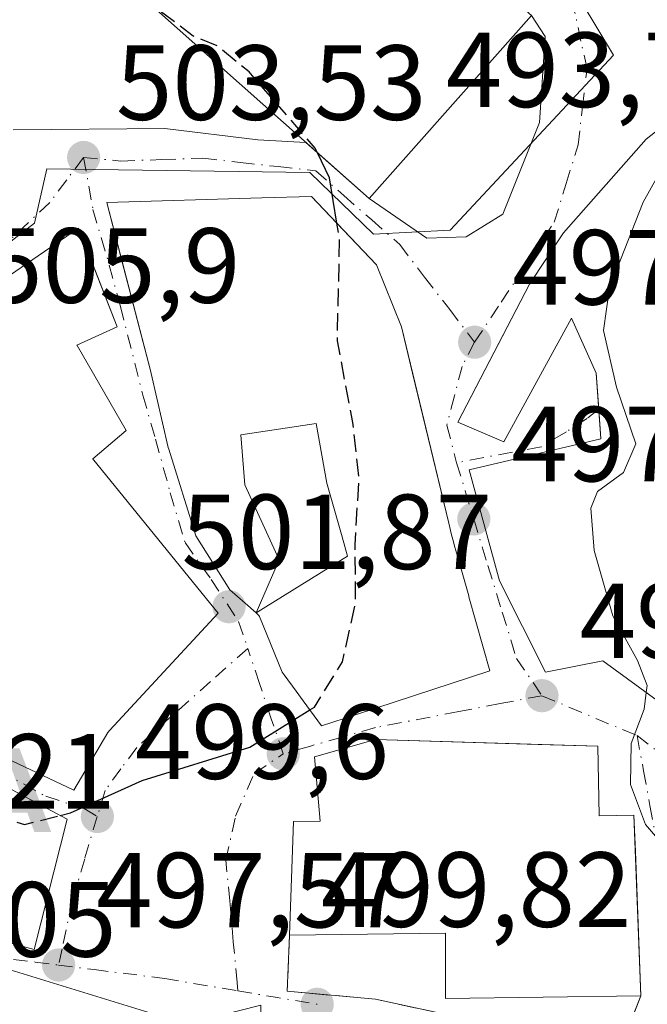
# Model space of a CAD drawing. Units: metres. Extents: x 590453 to 593902, y 4724396 to 4726755.
# Drawn here: x 590773 to 590832, y 4725397 to 4725490 of the extents above; entities that cross this region are included whole.
import ezdxf

# ---------------------------------------------------------------- set-up
doc = ezdxf.new("R2010")
doc.units = ezdxf.units.M
doc.header["$MEASUREMENT"] = 0
doc.linetypes.add('DGN Style 3', pattern=[2.307223458686699, 1.648016756204785, -0.6592067024819142])
doc.linetypes.add('DGN Style 4', pattern=[2.6384748266838614, 1.318413404963828, -0.6592067024819142, 0.001648016756204785, -0.6592067024819142])
for name, color, linetype, lineweight in [('Alojamiento puntual', 7, 'Continuous', 0), ('Cota de cima', 7, 'Continuous', 0), ('Curva de nivel maestra', 30, 'Continuous', 30), ('Curva de nivel maestra oculto', 30, 'DGN Style 3', 30), ('Curva de nivel normal', 30, 'Continuous', 0), ('Edificación Cxs', 1, 'Continuous', 13), ('Edificación religiosa Cxs', 192, 'Continuous', 13), ('Muro lineal', 1, 'DGN Style 3', 13), ('Núcleo urbano CxS', 7, 'Continuous', 0), ('Pista deportiva Cxs', 7, 'Continuous', 0), ('Punto de cota en terreno', 7, 'Continuous', 0), ('Rótulo de punto de cota en terreno', 7, 'Continuous', 0), ('Suelo desnudo CxS', 253, 'Continuous', 0), ('Vía urbana Cxs', 4, 'Continuous', 0), ('Vía urbana eje', 4, 'DGN Style 4', 0)]:
    doc.layers.add(name, color=color, linetype=linetype, lineweight=lineweight)
doc.styles.add('Style-Arial', font='txt')

# ---------------------------------------------------------------- blocks, each defined once
blk = doc.blocks.new('5PATER')
at = {"layer": 'Suelo desnudo CxS', "linetype": 'Continuous', "lineweight": 0}
h = blk.add_hatch(color=51, dxfattribs=at)
edge = h.paths.add_edge_path()
edge.add_ellipse((0, 0), major_axis=(-0.1095731443231308, -0.1110710700762829), ratio=0.9994222409660322, start_angle=0, end_angle=360)
blk = doc.blocks.new('*U29')
at = {"layer": 'Vía urbana Cxs', "color": 4, "linetype": 'Continuous', "lineweight": 0}
for points in [[(590762.7600999996, 4725405.5701, 504.2660000000033), (590774.0900999998, 4725402.470100001, 501.1555999999982), (590777.2100999998, 4725414.710100001, 505.4331999999995), (590768.6700999998, 4725419.2601, 509.2568000000028)], [(590772.1201, 4725479.4301, 506.4196999999986), (590786.3608999997, 4725479.540300001, 503.2280000000028), (590795.0921999998, 4725478.482000001, 502.8953000000038), (590799.6037, 4725478.249399999, 505.2029999999941), (590805.5500999996, 4725472.970100001, 503.7712999999931), (590810.9571000002, 4725469.254699999, 499.043399999995), (590814.6612, 4725469.387, 497.3898000000045), (590818.1008000001, 4725471.503699999, 497.6132999999973), (590821.5404000003, 4725480.102700001, 496.9394999999931), (590822.0696, 4725488.172499999, 499.5439999999944), (590820.8000999996, 4725490.140100001, 500.662599999996)], [(590836.7100999998, 4725482.590100001, 499.1450000000041), (590831.5500999996, 4725478.540100001, 499.3027000000002), (590823.8000999996, 4725469.7601, 499.470100000006), (590820.6201, 4725464.9301, 500.3034000000043), (590817.7361000003, 4725459.3849, 500.912599999996), (590813.8901000004, 4725451.9901, 503.2554999999993), (590818.2100999998, 4725450.130100001, 502.3270000000048), (590824.5601000004, 4725461.7301, 503.3401000000013), (590826.8701, 4725456.5701, 500.1557999999932), (590827.1048999997, 4725453.2071, 498.8779000000068), (590827.3000999996, 4725450.4101, 500.3304999999964), (590814.9401000004, 4725447.520099999, 502.9839999999967), (590817.8000999996, 4725437.0801, 503.3828000000067), (590822.1001000004, 4725428.5101, 500.8871999999974), (590827.5000999998, 4725429.5801, 502.857999999993), (590835.2600999996, 4725423.920100001, 500.3227000000043)], [(590772.6083000004, 4725419.905300001, 509.1247000000003), (590777.8300999999, 4725417.4301, 507.1153000000049), (590781.0100999996, 4725422.850099999, 509.0044999999955), (590781.2115000002, 4725423.067700001, 508.979800000001), (590784.7112999996, 4725426.847899999, 509.1119000000036), (590791.3701, 4725434.040100001, 508.2648999999947), (590779.7030999997, 4725448.413100001, 512.4697000000015), (590779.6001000004, 4725448.540100001, 512.608600000007), (590782.7401000002, 4725451.190099999, 510.6350999999996), (590778.1359000001, 4725459.192500001, 512.3751000000047), (590778.1201, 4725459.220100001, 512.3830000000017), (590781.8901000004, 4725460.920100001, 509.0121999999974), (590779.5662000002, 4725466.881200001, 508.9723999999987), (590778.2801000001, 4725470.1801, 506.6352999999945), (590767.4801000003, 4725462.800100001, 507.3341999999975)], [(590786.1001000004, 4725396.1801, 503.266499999998), (590771.0301000001, 4725400.8201, 499.9477999999945), (590767.8400999998, 4725396.390100001, 497.6042000000016), (590764.0900999998, 4725398.5001, 497.2437000000064), (590761.7600999996, 4725394.720100001, 495.2290000000066), (590752.6700999998, 4725402.8201, 494.7704999999987), (590742.7500999998, 4725390.860099999, 492.4440000000032)]]:
    blk.add_polyline3d(points, dxfattribs=at)
for points in [[(590799.3580999998, 4725425.8145, 503.8942999999999), (590801.0701000001, 4725423.470100001, 503.7477000000072), (590804.3557000002, 4725424.542300001, 505.5197999999946), (590804.3810999999, 4725424.5507, 505.527900000001), (590816.8800999997, 4725428.630100001, 502.8944999999949), (590814.9243000001, 4725435.5869, 506.0127000000066), (590814.8997, 4725435.674500001, 506.0117000000028), (590813.7918999996, 4725439.6151, 505.6879000000045), (590813.7626999998, 4725439.718699999, 505.6698000000034), (590813.5499, 4725440.4757, 505.5292999999947), (590813.4759000001, 4725440.7389, 505.4772999999987), (590813.2901, 4725441.4001, 505.3393999999971), (590813.0232999995, 4725442.508099999, 505.0556999999972), (590809.6323999995, 4725456.591, 504.7884999999952), (590808.5900999998, 4725460.920100001, 504.838699999993), (590806.2500999998, 4725466.7601, 504.0709999999963), (590802.5, 4725470.688200001, 505.5684999999939), (590800.1401000004, 4725473.1601, 505.0825999999943), (590795.4776999997, 4725473.026500001, 505.3358000000007), (590780.9301000005, 4725472.610099999, 504.9704000000056), (590782.3172000004, 4725467.253599999, 507.991399999999), (590785.0500999996, 4725456.700099999, 508.6489000000002), (590785.0811000001, 4725456.565099999, 508.713699999993), (590785.0862999996, 4725456.5427, 508.7243000000017), (590786.6901000004, 4725449.590100001, 509.1016999999993), (590786.7341, 4725449.449100001, 509.0466000000015), (590789.2801000001, 4725441.300100001, 509.3512999999948), (590792.4901000002, 4725436.2301, 508.8705999999948), (590793.9007000001, 4725434.9957, 508.1429999999964), (590794.9353, 4725434.090500001, 507.7614999999933), (590795.2100999998, 4725433.850099999, 507.6815999999963), (590795.2537000002, 4725433.7433, 507.6407999999938), (590797.3901000004, 4725428.5101, 504.3130999999995), (590797.5679000001, 4725428.2663, 504.1886999999988), (590798.6880999999, 4725426.7323, 503.9317000000011)], [(590830.5482000001, 4725411.688200001, 506.2016000000004), (590830.4200999998, 4725415.0801, 502.470100000006), (590827.1601, 4725415.040100001, 506.0898000000016), (590827.0301000001, 4725421.5601, 499.3945999999996), (590821.4112999998, 4725421.7324, 500.9998999999953), (590806.1601, 4725422.200099999, 505.0046000000002), (590800.4200999998, 4725420.5701, 505.030899999998), (590800.9600999998, 4725414.520099999, 512.3603000000003), (590798.4401000004, 4725414.5001, 507.7060000000056), (590798.0701000001, 4725403.8201, 502.5510999999969), (590797.8701, 4725398.5601, 500.4339000000036), (590806.1401000004, 4725397.8301, 499.5577999999951), (590812.2100999998, 4725396.5001, 500.3065999999963), (590825.6201, 4725386.8101, 500.497000000003), (590828.1201, 4725391.770099999, 498.324099999998), (590829.4801000003, 4725394.090100001, 498.6539000000049), (590831.0601000004, 4725398.140100001, 500.7957000000025)]]:
    blk.add_polyline3d(points, close=True, dxfattribs=at)
blk = doc.blocks.new('5ALOJA')
at = {"layer": 'Curva de nivel normal', "linetype": 'Continuous', "lineweight": 0}
h = blk.add_hatch(color=6, dxfattribs=at)
h.paths.add_polyline_path([(-0.3691, -0.3496), (-0.0741, 0.4354), (0.0729, 0.4354), (0.3709000000000001, -0.3496), (0.2119, -0.3496), (0.1469, -0.1686), (-0.1441, -0.1686), (-0.2091, -0.3496)])
h.paths.add_polyline_path([(-0.0961, -0.0326), (0.0009000000000000001, 0.2394), (0.09790000000000001, -0.0326)], flags=16)

msp = doc.modelspace()

# ---------------------------------------------------------------- linework, layer by layer
at = {"layer": 'Curva de nivel maestra', "color": 30, "linetype": 'Continuous', "lineweight": 30, "elevation": 500, "flags": 128}
for points in [[(590802.5226999996, 4725470.6643), (590801.8300000001, 4725474.9301), (590800.7133, 4725477.2642)], [(590776.5436000006, 4725415.065099999), (590777.5099999999, 4725415.3101), (590784.2400000002, 4725418.340100001), (590794.3600000005, 4725421.470100001), (590799.9753999999, 4725424.9693)]]:
    msp.add_lwpolyline(points, dxfattribs=at)
at = {"layer": 'Curva de nivel maestra oculto', "color": 30, "linetype": 'DGN Style 3', "lineweight": 30, "elevation": 500, "flags": 128}
for points in [[(590800.7133, 4725477.2642), (590800.5, 4725477.710100001), (590794.29, 4725484.860099999), (590791.3099999996, 4725487.280099999), (590789.04, 4725488.210100001), (590786.2000000002, 4725490.390100001), (590783.2800000003, 4725493.360099999), (590780.1100000005, 4725495.850099999), (590778.1600000003, 4725497.9101), (590777.2800000003, 4725499.360099999), (590775.4400000004, 4725500.690099999), (590773.9036999998, 4725502.133300001)], [(590799.9753999999, 4725424.9693), (590800.4100000003, 4725425.2401), (590803.04, 4725429.4801), (590804.29, 4725435.040100001), (590804.2400000002, 4725440.4801), (590804.5999999996, 4725446.7401), (590804.0300000003, 4725451.940099999), (590802.5700000003, 4725459.620100001), (590802.7800000003, 4725469.0801), (590802.5226999996, 4725470.6643)], [(590728.1606999999, 4725449.9945), (590728.8200000003, 4725448.9101), (590730.1699999999, 4725447.590100001), (590733.1500000004, 4725444.2401), (590738.4400000004, 4725439.620100001), (590743.4199999999, 4725435.890100001), (590750.75, 4725428.210100001), (590761.1799999997, 4725419.020099999), (590765.2100000001, 4725416.5801), (590769.2999999998, 4725415.3101), (590773.2100000001, 4725414.220100001), (590776.5436000006, 4725415.065099999)]]:
    msp.add_lwpolyline(points, dxfattribs=at)
at = {"layer": 'Curva de nivel normal', "color": 30, "linetype": 'Continuous', "lineweight": 0, "elevation": 495, "flags": 128}
for points in [[(590831.5702000001, 4725426.611300001), (590831.6500000004, 4725427.270099999), (590830.75, 4725429.600099999), (590828.4199999999, 4725433.8101), (590826.6900000004, 4725439.940099999), (590826.3600000005, 4725443.9101), (590827, 4725445.460100001), (590829.4199999999, 4725447.270099999), (590830.5800000001, 4725449.940099999), (590828.7800000003, 4725455.270099999), (590827.5700000003, 4725460.600099999), (590828.1200000001, 4725464.600099999), (590831.2699999996, 4725472.630100001), (590834.7100000001, 4725478.800100001), (590835.2324999999, 4725481.430400001)], [(590833.744, 4725411.5825), (590831.5, 4725414.210100001), (590830.0899999999, 4725417.9801), (590830.1399999997, 4725421.8201), (590831.3799999999, 4725425.040100001), (590831.5702000001, 4725426.611300001)]]:
    msp.add_lwpolyline(points, dxfattribs=at)
at = {"layer": 'Edificación Cxs', "color": 1, "linetype": 'Continuous', "lineweight": 13, "flags": 128}
for points, elevation in [([(590820.8000999996, 4725490.140100001), (590805.5500999996, 4725472.970100001), (590773.3701, 4725501.540100001), (590789.9600999998, 4725519.9801), (590818.2301000003, 4725494.9101), (590817.0100999996, 4725493.520099999)], 503.7712999999932), ([(590794.9349999996, 4725434.0902), (590803.5300000003, 4725439.404999999), (590803.017, 4725441.210999999), (590801.5870000003, 4725446.251), (590800.5779999997, 4725451.870999999), (590793.5190000003, 4725450.798000001), (590793.8969999999, 4725446.107999999), (590797.1009999998, 4725439.073999999), (590794.9349999996, 4725434.0902), (590793.9007000001, 4725434.9957), (590792.4901000002, 4725436.2301), (590789.2801000001, 4725441.300100001), (590786.7341, 4725449.449100001), (590786.6901000004, 4725449.590100001), (590785.0862999996, 4725456.5427), (590785.0811000001, 4725456.565099999), (590785.0500999996, 4725456.700099999), (590780.9301000005, 4725472.610099999), (590795.4776999997, 4725473.026500001), (590800.1401000004, 4725473.1601), (590806.2500999998, 4725466.7601), (590808.5900999998, 4725460.920100001), (590813.0232999995, 4725442.508099999), (590813.2901, 4725441.4001), (590813.4759000001, 4725440.7389), (590813.5499, 4725440.4757), (590813.7626999998, 4725439.718699999), (590813.7918999996, 4725439.6151), (590814.8997, 4725435.674500001), (590814.9243000001, 4725435.5869), (590816.8800999997, 4725428.630100001), (590804.3810999999, 4725424.5507), (590804.3557000002, 4725424.542300001), (590801.0701000001, 4725423.470100001), (590799.3580999998, 4725425.8145), (590798.6880999999, 4725426.7323), (590797.5679000001, 4725428.2663), (590797.3901000004, 4725428.5101), (590795.2537000002, 4725433.7433), (590795.2100999998, 4725433.850099999)], 511.312900000005), ([(590758.9835000001, 4725429.268200001), (590764.7759999996, 4725436.220000001), (590761.284, 4725439.324999999), (590751.2411000002, 4725448.4641), (590756.3501000004, 4725452.9801), (590767.4801000003, 4725462.800100001), (590778.2801000001, 4725470.1801), (590781.8901000004, 4725460.920100001), (590778.1201, 4725459.220100001), (590778.1359000001, 4725459.192500001), (590782.7401000002, 4725451.190099999), (590779.6001000004, 4725448.540100001), (590779.6383999996, 4725448.492900001), (590779.7030999997, 4725448.413100001), (590791.3701, 4725434.040100001), (590784.7112999996, 4725426.847899999), (590781.2115000002, 4725423.067700001), (590781.0100999996, 4725422.850099999), (590777.8300999999, 4725417.4301), (590772.6083000004, 4725419.905300001), (590768.2100999998, 4725421.9901)], 512.6086000000071), ([(590732.5301000001, 4725445.8301), (590739.6201, 4725439.9801), (590741.0000999998, 4725440.880100001), (590753.1700999998, 4725431.420100001), (590763.1401000004, 4725423.2301), (590768.6700999998, 4725419.2601), (590777.2100999998, 4725414.710100001), (590774.0900999998, 4725402.470100001), (590762.7600999996, 4725405.5701), (590761.3701, 4725403.590100001), (590751.0701000001, 4725411.0101), (590742.0401, 4725420.870100001), (590743.5800999999, 4725422.460100001), (590733.5800999999, 4725432.880100001), (590734.1601, 4725433.540100001), (590726.0100999996, 4725440.370100001), (590719.3901000004, 4725447.0101), (590719.0100999996, 4725447.4101), (590724.6401000004, 4725453.350099999)], 509.256800000003), ([(590794.9349999996, 4725434.0902), (590797.1009999998, 4725439.073999999), (590793.8969999999, 4725446.107999999), (590793.5190000003, 4725450.798000001), (590800.5779999997, 4725451.870999999), (590801.5870000003, 4725446.251), (590803.017, 4725441.210999999), (590803.5300000003, 4725439.404999999)], 511.3129000000045)]:
    msp.add_lwpolyline(points, close=True, dxfattribs=dict(at, elevation=elevation))
for points, elevation in [([(590835.2600999996, 4725423.920100001), (590827.5000999998, 4725429.5801), (590822.1001000004, 4725428.5101), (590817.8000999996, 4725437.0801), (590814.9401000004, 4725447.520099999), (590827.3000999996, 4725450.4101), (590826.8701, 4725456.5701), (590824.5601000004, 4725461.7301), (590818.2100999998, 4725450.130100001), (590813.8901000004, 4725451.9901), (590820.6201, 4725464.9301), (590823.8000999996, 4725469.7601), (590831.5500999996, 4725478.540100001), (590836.7100999998, 4725482.590100001)], 503.3828000000063), ([(590761.7600999996, 4725394.720100001), (590764.0900999998, 4725398.5001), (590767.8400999998, 4725396.390100001), (590771.0301000001, 4725400.8201), (590786.1001000004, 4725396.1801)], 504.8182999999988)]:
    msp.add_lwpolyline(points, dxfattribs=dict(at, elevation=elevation))
at = {"layer": 'Edificación Cxs', "color": 1, "linetype": 'Continuous', "lineweight": 13}
for points in [[(590820.8000999996, 4725490.140100001, 500.662599999996), (590805.5500999996, 4725472.970100001, 503.7712999999931), (590773.3701, 4725501.540100001, 503.3125), (590789.9600999998, 4725519.9801, 497.9777000000031), (590818.2301000003, 4725494.9101, 501.2149999999965), (590817.0100999996, 4725493.520099999, 503.5705000000017), (590820.8000999996, 4725490.140100001, 500.662599999996)], [(590850.1201, 4725436.3301, 493.7783999999957), (590850.0500999996, 4725440.4301, 497.5271999999969), (590839.5301000001, 4725439.3301, 499.9968999999983), (590840.8400999998, 4725426.640100001, 502.0111999999936), (590835.2600999996, 4725423.920100001, 500.3227000000043), (590827.5000999998, 4725429.5801, 502.857999999993), (590822.1001000004, 4725428.5101, 500.8871999999974), (590817.8000999996, 4725437.0801, 503.3828000000067), (590814.9401000004, 4725447.520099999, 502.9839999999967), (590827.3000999996, 4725450.4101, 500.3304999999964), (590826.8701, 4725456.5701, 500.1557999999932), (590824.5601000004, 4725461.7301, 503.3401000000013), (590818.2100999998, 4725450.130100001, 502.3270000000048), (590813.8901000004, 4725451.9901, 503.2554999999993), (590820.6201, 4725464.9301, 500.3034000000043), (590823.8000999996, 4725469.7601, 499.470100000006), (590831.5500999996, 4725478.540100001, 499.3027000000002), (590836.7100999998, 4725482.590100001, 499.1450000000041), (590840.1601, 4725478.090100001, 501.4140999999945), (590833.4901000002, 4725471.4301, 503.0040000000009)], [(590804.3557000002, 4725424.542300001, 505.5197999999946), (590801.0701000001, 4725423.470100001, 503.7477000000072), (590799.3580999998, 4725425.8145, 503.8942999999999), (590798.6880999999, 4725426.7323, 503.9317000000011), (590797.5679000001, 4725428.2663, 504.1886999999988), (590797.3901000004, 4725428.5101, 504.3130999999995), (590795.2537000002, 4725433.7433, 507.6407999999938), (590795.2100999998, 4725433.850099999, 507.6815999999963), (590794.9353, 4725434.090500001, 507.7614999999933), (590793.9007000001, 4725434.9957, 508.1429999999964), (590792.4901000002, 4725436.2301, 508.8705999999948), (590789.2801000001, 4725441.300100001, 509.3512999999948), (590786.7341, 4725449.449100001, 509.0466000000015), (590786.6901000004, 4725449.590100001, 509.1016999999993), (590785.0862999996, 4725456.5427, 508.7243000000017), (590785.0811000001, 4725456.565099999, 508.713699999993), (590785.0500999996, 4725456.700099999, 508.6489000000002), (590780.9301000005, 4725472.610099999, 504.9704000000056), (590795.4776999997, 4725473.026500001, 505.3358000000007), (590800.1401000004, 4725473.1601, 505.0825999999943), (590806.2500999998, 4725466.7601, 504.0709999999963), (590808.5900999998, 4725460.920100001, 504.838699999993), (590813.0232999995, 4725442.508099999, 505.0556999999972), (590813.2901, 4725441.4001, 505.3393999999971), (590813.4759000001, 4725440.7389, 505.4772999999987), (590813.5499, 4725440.4757, 505.5292999999947), (590813.7626999998, 4725439.718699999, 505.6698000000034), (590813.7918999996, 4725439.6151, 505.6879000000045), (590814.8997, 4725435.674500001, 506.0117000000028), (590814.9243000001, 4725435.5869, 506.0127000000066), (590816.8800999997, 4725428.630100001, 502.8944999999949), (590804.3810999999, 4725424.5507, 505.527900000001), (590804.3557000002, 4725424.542300001, 505.5197999999946)], [(590767.4801000003, 4725462.800100001, 507.3341999999975), (590778.2801000001, 4725470.1801, 506.6352999999945), (590781.8901000004, 4725460.920100001, 509.0121999999974), (590778.1201, 4725459.220100001, 512.3830000000017), (590778.1359000001, 4725459.192500001, 512.3751000000047), (590782.7401000002, 4725451.190099999, 510.6350999999996), (590779.6001000004, 4725448.540100001, 512.608600000007), (590779.6383999996, 4725448.492900001, 512.5571000000054), (590779.7030999997, 4725448.413100001, 512.4697000000015), (590791.3701, 4725434.040100001, 508.2648999999947), (590784.7112999996, 4725426.847899999, 509.1119000000036), (590781.2115000002, 4725423.067700001, 508.979800000001), (590781.0100999996, 4725422.850099999, 509.0044999999955), (590777.8300999999, 4725417.4301, 507.1153000000049), (590772.6083000004, 4725419.905300001, 509.1247000000003)], [(590732.5301000001, 4725445.8301, 504.2900999999983), (590739.6201, 4725439.9801, 505.2216000000044), (590741.0000999998, 4725440.880100001, 504.9622999999993), (590753.1700999998, 4725431.420100001, 506.9523999999947), (590763.1401000004, 4725423.2301, 508.4848999999958), (590768.6700999998, 4725419.2601, 509.2568000000028), (590777.2100999998, 4725414.710100001, 505.4331999999995), (590774.0900999998, 4725402.470100001, 501.1555999999982), (590762.7600999996, 4725405.5701, 504.2660000000033), (590761.3701, 4725403.590100001, 500.309699999998), (590751.0701000001, 4725411.0101, 499.7262999999948), (590742.0401, 4725420.870100001, 500.4388999999938), (590743.5800999999, 4725422.460100001, 502.1570999999968), (590733.5800999999, 4725432.880100001, 500.9814000000042), (590734.1601, 4725433.540100001, 502.0981000000029), (590726.0100999996, 4725440.370100001, 501.5016000000033), (590719.3901000004, 4725447.0101, 499.2363000000041), (590719.0100999996, 4725447.4101, 498.8270000000048), (590724.6401000004, 4725453.350099999, 500.1695000000037)], [(590761.7600999996, 4725394.720100001, 495.2290000000066), (590764.0900999998, 4725398.5001, 497.2437000000064), (590767.8400999998, 4725396.390100001, 497.6042000000016), (590771.0301000001, 4725400.8201, 499.9477999999945), (590786.1001000004, 4725396.1801, 503.266499999998)]]:
    msp.add_polyline3d(points, dxfattribs=at)
at = {"layer": 'Edificación religiosa Cxs', "color": 192, "linetype": 'Continuous', "lineweight": 13, "elevation": 512.3603000000002, "flags": 128}
msp.add_lwpolyline([(590827.0301000001, 4725421.5601), (590827.1601, 4725415.040100001), (590830.4200999998, 4725415.0801), (590831.0601000004, 4725398.140100001), (590812.7301000003, 4725397.890100001), (590812.7301000003, 4725404.030099999), (590798.0701000001, 4725403.8201), (590798.4401000004, 4725414.5001), (590800.9600999998, 4725414.520099999), (590800.4200999998, 4725420.5701), (590806.1601, 4725422.200099999)], close=True, dxfattribs=at)
at = {"layer": 'Edificación religiosa Cxs', "color": 192, "linetype": 'Continuous', "lineweight": 13}
for points in [[(590798.0701000001, 4725403.8201, 502.5510999999969), (590798.4401000004, 4725414.5001, 507.7060000000056), (590800.9600999998, 4725414.520099999, 512.3603000000003), (590800.4200999998, 4725420.5701, 505.030899999998), (590806.1601, 4725422.200099999, 505.0046000000002), (590827.0301000001, 4725421.5601, 499.3945999999996)], [(590827.0301000001, 4725421.5601, 499.3945999999996), (590827.1601, 4725415.040100001, 506.0898000000016), (590830.4200999998, 4725415.0801, 502.470100000006), (590831.0601000004, 4725398.140100001, 500.7957000000025)], [(590831.0601000004, 4725398.140100001, 500.7957000000025), (590812.7301000003, 4725397.890100001, 500.0060999999987), (590812.7301000003, 4725404.030099999, 506.0853999999963), (590798.0701000001, 4725403.8201, 502.5510999999969)]]:
    msp.add_polyline3d(points, dxfattribs=at)
at = {"layer": 'Muro lineal', "color": 1, "linetype": 'DGN Style 3', "lineweight": 13, "extrusion": (-0.1606243167038667, -0.411726887806292, 0.897040020701842), "elevation": -2040026.071399902, "flags": 128}
msp.add_lwpolyline([(-1166995.378707332, 4141845.553484604), (-1166995.378707332, 4141840.707227569)], dxfattribs=at)
at = {"layer": 'Muro lineal', "color": 1, "linetype": 'DGN Style 3', "lineweight": 13}
msp.add_polyline3d([(590798.0701000001, 4725403.8201, 502.5510999999969), (590797.8701, 4725398.5601, 500.4339000000036), (590806.1401000004, 4725397.8301, 499.5577999999951), (590812.2100999998, 4725396.5001, 500.3065999999963), (590825.6201, 4725386.8101, 500.497000000003), (590828.1201, 4725391.770099999, 498.324099999998)], dxfattribs=at)
at = {"layer": 'Núcleo urbano CxS', "color": 7, "linetype": 'Continuous', "lineweight": 0}
for points in [[(590820.0509000003, 4725537.793299999, 491.6293000000006), (590816.3547, 4725535.3573, 492.0035000000062), (590806.7679000003, 4725529.0397, 492.8665000000037), (590806.0674999999, 4725523.784700001, 493.366599999994), (590810.0734999999, 4725517.116699999, 493.7314000000042), (590822.4389000004, 4725496.5341, 495.501099999994), (590828.5094999997, 4725486.4253, 495.497000000003), (590813.1699000001, 4725470.000299999, 497.1094000000012), (590805.9484999999, 4725469.639699999, 499.6971999999951), (590799.9929000001, 4725475.415300001, 500.6257000000041), (590775.3065, 4725475.775699999, 504.4238999999943), (590774.1388999998, 4725470.6557, 504.5022999999928), (590760.0608999999, 4725459.8259, 503.8423999999941), (590749.5959000001, 4725463.9749, 502.9290000000037), (590734.2525000004, 4725462.713300001, 500.103099999993), (590728.8289000001, 4725451.2939, 498.6447000000044), (590724.5078999996, 4725454.365900001, 495.9780000000028), (590718.3718999998, 4725448.229900001, 495.3292999999976), (590724.0575000001, 4725439.3869, 496.4621000000043), (590728.8289000001, 4725434.446900001, 497.1532000000007), (590733.6009000001, 4725429.511299999, 497.002999999997)], [(590820.0509000003, 4725537.793299999, 491.6293000000006), (590816.3547, 4725535.3573, 492.0035000000062), (590806.7679000003, 4725529.0397, 492.8665000000037), (590806.0674999999, 4725523.784700001, 493.366599999994), (590810.0734999999, 4725517.116699999, 493.7314000000042), (590822.4389000004, 4725496.5341, 495.501099999994), (590828.5094999997, 4725486.4253, 495.497000000003), (590813.1699000001, 4725470.000299999, 497.1094000000012), (590805.9484999999, 4725469.639699999, 499.6971999999951), (590799.9929000001, 4725475.415300001, 500.6257000000041), (590775.3065, 4725475.775699999, 504.4238999999943), (590774.1388999998, 4725470.6557, 504.5022999999928), (590760.0608999999, 4725459.8259, 503.8423999999941), (590749.5959000001, 4725463.9749, 502.9290000000037), (590734.2525000004, 4725462.713300001, 500.103099999993), (590728.8289000001, 4725451.2939, 498.6447000000044), (590724.5078999996, 4725454.365900001, 495.9780000000028), (590718.3718999998, 4725448.229900001, 495.3292999999976), (590724.0575000001, 4725439.3869, 496.4621000000043), (590728.8289000001, 4725434.446900001, 497.1532000000007), (590733.6009000001, 4725429.511299999, 497.002999999997)], [(590822.4389000004, 4725496.5341, 495.501099999994), (590828.5094999997, 4725486.4253, 495.497000000003), (590813.1699000001, 4725470.000299999, 497.1094000000012), (590805.9484999999, 4725469.639699999, 499.6971999999951), (590799.9929000001, 4725475.415300001, 500.6257000000041), (590775.3065, 4725475.775699999, 504.4238999999943), (590774.1388999998, 4725470.6557, 504.5022999999928), (590760.0608999999, 4725459.8259, 503.8423999999941), (590749.5959000001, 4725463.9749, 502.9290000000037), (590734.2525000004, 4725462.713300001, 500.103099999993), (590728.8289000001, 4725451.2939, 498.6447000000044), (590724.5078999996, 4725454.365900001, 495.9780000000028), (590718.3718999998, 4725448.229900001, 495.3292999999976), (590724.0575000001, 4725439.3869, 496.4621000000043), (590728.8289000001, 4725434.446900001, 497.1532000000007), (590733.6009000001, 4725429.511299999, 497.002999999997), (590723.3119000001, 4725421.6349, 496.1321999999927), (590711.6993000006, 4725421.605900001, 489.5556999999972)], [(590757.2878999999, 4725395.543299999, 493.226999999999), (590759.3198999995, 4725401.2369, 494.6759000000021), (590752.2789000003, 4725406.4713, 494.8659000000043), (590751.2345000004, 4725409.8913, 495.730899999995), (590740.4373000005, 4725421.110300001, 496.8347000000067), (590733.6009000001, 4725429.511299999, 497.002999999997), (590728.8289000001, 4725434.446900001, 497.1532000000007), (590724.0575000001, 4725439.3869, 496.4621000000043), (590718.3718999998, 4725448.229900001, 495.3292999999976), (590724.5078999996, 4725454.365900001, 495.9780000000028), (590728.8289000001, 4725451.2939, 498.6447000000044), (590734.2525000004, 4725462.713300001, 500.103099999993), (590749.5959000001, 4725463.9749, 502.9290000000037), (590760.0608999999, 4725459.8259, 503.8423999999941), (590774.1388999998, 4725470.6557, 504.5022999999928), (590775.3065, 4725475.775699999, 504.4238999999943), (590799.9929000001, 4725475.415300001, 500.6257000000041), (590805.9484999999, 4725469.639699999, 499.6971999999951), (590813.1699000001, 4725470.000299999, 497.1094000000012), (590828.5094999997, 4725486.4253, 495.497000000003), (590822.4389000004, 4725496.5341, 495.501099999994)]]:
    msp.add_polyline3d(points, dxfattribs=at)
at = {"layer": 'Pista deportiva Cxs', "color": 7, "linetype": 'Continuous', "lineweight": 0, "elevation": 503.7712999999932, "flags": 128}
msp.add_lwpolyline([(590820.8000999996, 4725490.140100001), (590805.5500999996, 4725472.970100001), (590773.3701, 4725501.540100001), (590789.9600999998, 4725519.9801), (590818.2301000003, 4725494.9101), (590817.0100999996, 4725493.520099999)], close=True, dxfattribs=at)
at = {"layer": 'Pista deportiva Cxs', "color": 7, "linetype": 'Continuous', "lineweight": 0}
msp.add_polyline3d([(590820.8000999996, 4725490.140100001, 500.662599999996), (590805.5500999996, 4725472.970100001, 503.7712999999931), (590773.3701, 4725501.540100001, 503.3125), (590789.9600999998, 4725519.9801, 497.9777000000031), (590818.2301000003, 4725494.9101, 501.2149999999965), (590817.0100999996, 4725493.520099999, 503.5705000000017), (590820.8000999996, 4725490.140100001, 500.662599999996)], dxfattribs=at)
at = {"layer": 'Vía urbana Cxs', "color": 4, "linetype": 'Continuous', "lineweight": 0, "extrusion": (0.1325106108902605, -0.1176448385417085, 0.9841751012731349), "elevation": -477143.7010693192, "flags": 128}
msp.add_lwpolyline([(3925991.759587336, 2652943.969385113), (3925991.759587336, 2652935.889753542)], dxfattribs=at)
msp.add_lwpolyline([(3925991.759587336, 2652943.969385113), (3925991.759587336, 2652935.889753542)], dxfattribs=at)
at = {"layer": 'Vía urbana Cxs', "color": 4, "linetype": 'Continuous', "lineweight": 0, "extrusion": (-0.3659459643143844, -0.3218362297136859, 0.873215318490059), "elevation": -1736573.860524967, "flags": 128}
msp.add_lwpolyline([(-3158220.007604233, 3112659.774902094), (-3158217.116556977, 3112659.474082079), (-3158215.751872713, 3112663.110392774)], dxfattribs=at)
at = {"layer": 'Vía urbana Cxs', "color": 4, "linetype": 'Continuous', "lineweight": 0, "extrusion": (0.0139842002868727, -0.3701100679833771, 0.9288826512104081), "elevation": -1740189.946563261, "flags": 128}
msp.add_lwpolyline([(768826.4102728489, 4365674.526986969), (768826.4102728489, 4365689.122767525)], dxfattribs=at)
at = {"layer": 'Vía urbana Cxs', "color": 4, "linetype": 'Continuous', "lineweight": 0, "extrusion": (-0.1606243167038667, -0.411726887806292, 0.897040020701842), "elevation": -2040026.071399902, "flags": 128}
msp.add_lwpolyline([(-1166995.378707332, 4141840.707227569), (-1166995.378707332, 4141845.553484604)], dxfattribs=at)
at = {"layer": 'Vía urbana Cxs', "color": 4, "linetype": 'Continuous', "lineweight": 0}
for points in [[(590805.5500999996, 4725472.970100001, 503.7712999999931), (590810.9571000002, 4725469.254699999, 499.043399999995), (590814.6612, 4725469.387, 497.3898000000045), (590818.1008000001, 4725471.503699999, 497.6132999999973), (590821.5404000003, 4725480.102700001, 496.9394999999931), (590822.0696, 4725488.172499999, 499.5439999999944), (590820.8000999996, 4725490.140100001, 500.662599999996)], [(590833.4901000002, 4725471.4301, 503.0040000000009), (590840.1601, 4725478.090100001, 501.4140999999945), (590836.7100999998, 4725482.590100001, 499.1450000000041), (590831.5500999996, 4725478.540100001, 499.3027000000002), (590823.8000999996, 4725469.7601, 499.470100000006), (590820.6201, 4725464.9301, 500.3034000000043), (590817.7361000003, 4725459.3849, 500.912599999996), (590813.8901000004, 4725451.9901, 503.2554999999993)], [(590772.1201, 4725479.4301, 506.4196999999986), (590786.3608999997, 4725479.540300001, 503.2280000000028), (590795.0921999998, 4725478.482000001, 502.8953000000038), (590799.6037, 4725478.249399999, 505.2029999999941)], [(590804.3557000002, 4725424.542300001, 505.5197999999946), (590804.3810999999, 4725424.5507, 505.527900000001), (590816.8800999997, 4725428.630100001, 502.8944999999949), (590814.9243000001, 4725435.5869, 506.0127000000066), (590814.8997, 4725435.674500001, 506.0117000000028), (590813.7918999996, 4725439.6151, 505.6879000000045), (590813.7626999998, 4725439.718699999, 505.6698000000034), (590813.5499, 4725440.4757, 505.5292999999947), (590813.4759000001, 4725440.7389, 505.4772999999987), (590813.2901, 4725441.4001, 505.3393999999971), (590813.0232999995, 4725442.508099999, 505.0556999999972), (590809.6323999995, 4725456.591, 504.7884999999952), (590808.5900999998, 4725460.920100001, 504.838699999993), (590806.2500999998, 4725466.7601, 504.0709999999963), (590802.5, 4725470.688200001, 505.5684999999939), (590800.1401000004, 4725473.1601, 505.0825999999943), (590795.4776999997, 4725473.026500001, 505.3358000000007), (590780.9301000005, 4725472.610099999, 504.9704000000056), (590782.3172000004, 4725467.253599999, 507.991399999999), (590785.0500999996, 4725456.700099999, 508.6489000000002), (590785.0811000001, 4725456.565099999, 508.713699999993), (590785.0862999996, 4725456.5427, 508.7243000000017), (590786.6901000004, 4725449.590100001, 509.1016999999993), (590786.7341, 4725449.449100001, 509.0466000000015), (590789.2801000001, 4725441.300100001, 509.3512999999948), (590792.4901000002, 4725436.2301, 508.8705999999948), (590793.9007000001, 4725434.9957, 508.1429999999964), (590794.9353, 4725434.090500001, 507.7614999999933), (590795.2100999998, 4725433.850099999, 507.6815999999963), (590795.2537000002, 4725433.7433, 507.6407999999938), (590797.3901000004, 4725428.5101, 504.3130999999995), (590797.5679000001, 4725428.2663, 504.1886999999988), (590798.6880999999, 4725426.7323, 503.9317000000011), (590799.3580999998, 4725425.8145, 503.8942999999999)], [(590778.1359000001, 4725459.192500001, 512.3751000000047), (590778.1201, 4725459.220100001, 512.3830000000017), (590781.8901000004, 4725460.920100001, 509.0121999999974), (590779.5662000002, 4725466.881200001, 508.9723999999987), (590778.2801000001, 4725470.1801, 506.6352999999945), (590767.4801000003, 4725462.800100001, 507.3341999999975), (590756.3501000004, 4725452.9801, 507.9361000000063)], [(590813.8901000004, 4725451.9901, 503.2554999999993), (590818.2100999998, 4725450.130100001, 502.3270000000048), (590824.5601000004, 4725461.7301, 503.3401000000013), (590826.8701, 4725456.5701, 500.1557999999932), (590827.1048999997, 4725453.2071, 498.8779000000068), (590827.3000999996, 4725450.4101, 500.3304999999964), (590814.9401000004, 4725447.520099999, 502.9839999999967), (590817.8000999996, 4725437.0801, 503.3828000000067), (590822.1001000004, 4725428.5101, 500.8871999999974), (590827.5000999998, 4725429.5801, 502.857999999993), (590835.2600999996, 4725423.920100001, 500.3227000000043), (590835.8038999997, 4725424.1852, 500.970100000006)], [(590737.2301000003, 4725459.4001, 501.733699999997), (590736.5100999996, 4725460.040100001, 501.295299999998), (590734.4801000003, 4725454.4801, 502.1428000000015), (590734.4249, 4725454.223900001, 502.1934999999939), (590734.3947000002, 4725454.084100001, 502.2204999999958), (590734.2433000002, 4725453.3805, 502.350900000005), (590733.4700999996, 4725449.790100001, 503.1012000000047), (590750.4214000005, 4725436.1524, 505.9032000000007), (590755.3712999999, 4725432.170100001, 506.4667999999947), (590758.6901000004, 4725429.5001, 507.3053999999975), (590758.9836999997, 4725429.2685, 507.5038000000059), (590768.2100999998, 4725421.9901, 509.5114999999933), (590772.6083000004, 4725419.905300001, 509.1247000000003), (590777.8300999999, 4725417.4301, 507.1153000000049)], [(590779.6383999996, 4725448.492900001, 512.5571000000054), (590779.6001000004, 4725448.540100001, 512.608600000007), (590782.7401000002, 4725451.190099999, 510.6350999999996), (590778.1359000001, 4725459.192500001, 512.3751000000047)], [(590777.8300999999, 4725417.4301, 507.1153000000049), (590781.0100999996, 4725422.850099999, 509.0044999999955), (590781.2115000002, 4725423.067700001, 508.979800000001), (590784.7112999996, 4725426.847899999, 509.1119000000036), (590791.3701, 4725434.040100001, 508.2648999999947), (590779.7030999997, 4725448.413100001, 512.4697000000015), (590779.6383999996, 4725448.492900001, 512.5571000000054)], [(590762.7600999996, 4725405.5701, 504.2660000000033), (590774.0900999998, 4725402.470100001, 501.1555999999982), (590777.2100999998, 4725414.710100001, 505.4331999999995), (590768.6700999998, 4725419.2601, 509.2568000000028), (590763.1401000004, 4725423.2301, 508.4848999999958), (590753.1700999998, 4725431.420100001, 506.9523999999947), (590749.4176000003, 4725434.336999999, 507.090200000006), (590741.0000999998, 4725440.880100001, 504.9622999999993), (590739.6201, 4725439.9801, 505.2216000000044), (590732.5301000001, 4725445.8301, 504.2900999999983)], [(590827.0301000001, 4725421.5601, 499.3945999999996), (590821.4112999998, 4725421.7324, 500.9998999999953), (590806.1601, 4725422.200099999, 505.0046000000002), (590800.4200999998, 4725420.5701, 505.030899999998), (590800.9600999998, 4725414.520099999, 512.3603000000003), (590798.4401000004, 4725414.5001, 507.7060000000056), (590798.0701000001, 4725403.8201, 502.5510999999969)], [(590830.5482000001, 4725411.688200001, 506.2016000000004), (590830.4200999998, 4725415.0801, 502.470100000006), (590827.1601, 4725415.040100001, 506.0898000000016), (590827.0301000001, 4725421.5601, 499.3945999999996)], [(590798.0701000001, 4725403.8201, 502.5510999999969), (590797.8701, 4725398.5601, 500.4339000000036), (590806.1401000004, 4725397.8301, 499.5577999999951), (590812.2100999998, 4725396.5001, 500.3065999999963), (590825.6201, 4725386.8101, 500.497000000003), (590828.1201, 4725391.770099999, 498.324099999998)], [(590812.6721000001, 4725391.7136, 503.8937000000006), (590807.2801000001, 4725395.9301, 500.9418000000006), (590795.7301000003, 4725382.0001, 503.1125000000029), (590793.4329000004, 4725384.144500001, 502.7146000000066), (590791.0701000001, 4725386.350099999, 503.6442999999999), (590792.3300999999, 4725389.420100001, 504.4679999999935), (590795.2100999998, 4725388.940099999, 500.8680000000023), (590795.3701, 4725397.2601, 501.0163999999932), (590789.1001000004, 4725395.6501, 503.6110999999946), (590786.1001000004, 4725396.1801, 503.266499999998), (590771.0301000001, 4725400.8201, 499.9477999999945), (590767.8400999998, 4725396.390100001, 497.6042000000016), (590764.0900999998, 4725398.5001, 497.2437000000064), (590761.7600999996, 4725394.720100001, 495.2290000000066)]]:
    msp.add_polyline3d(points, dxfattribs=at)
at = {"layer": 'Vía urbana eje', "color": 4, "linetype": 'DGN Style 4', "lineweight": 0, "extrusion": (0.3910348096205609, 0.9202717348879181, 0.01384599694471001), "elevation": 4579715.073877221, "flags": 128}
msp.add_lwpolyline([(1304214.615511918, -62916.74514555113), (1304209.784694171, -62917.4670147498), (1304204.930176349, -62919.70092889372)], dxfattribs=at)
at = {"layer": 'Vía urbana eje', "color": 4, "linetype": 'DGN Style 4', "lineweight": 0, "extrusion": (-0.1661253097419664, -0.9860977645849405, 0.003685124654476205), "elevation": -4757848.858614253, "flags": 128}
msp.add_lwpolyline([(-202429.7970798751, 18034.33798601745), (-202426.0142505831, 18033.90538308003), (-202422.2511433795, 18032.57117402063)], dxfattribs=at)
at = {"layer": 'Vía urbana eje', "color": 4, "linetype": 'DGN Style 4', "lineweight": 0}
for points in [[(590815.4600999998, 4725459.4901, 500.3883999999962), (590817.9401000004, 4725463.2501, 498.8080000000046), (590820.4401000004, 4725467.0001, 498.766499999998), (590822.9401000004, 4725470.7601, 498.3610999999946), (590824.0500999996, 4725474.390100001, 497.6606999999931), (590825.1700999998, 4725478.020099999, 496.4720999999991), (590825.5800999999, 4725481.590100001, 496.016300000003), (590826.0100999996, 4725485.1601, 496.2333999999974), (590825.4401000004, 4725487.7501, 496.9772999999987), (590824.8901000004, 4725490.3301, 496.9768999999943), (590823.7600999996, 4725493.210100001, 497.0418000000063), (590822.6401000004, 4725496.090100001, 496.6946000000025)], [(590778.7500999998, 4725476.8301, 503.8052000000025), (590777.1601, 4725474.720100001, 504.2388000000064), (590775.5701000001, 4725472.600099999, 504.6999999999971), (590768.8201000001, 4725466.290100001, 506.1339000000008), (590762.6001000004, 4725461.390100001, 505.6345000000001), (590759.4801000003, 4725458.9301, 505.4556000000011), (590757.3501000004, 4725458.4101, 504.2167000000045), (590755.0800999999, 4725459.690099999, 503.9241000000038), (590750.8901000004, 4725462.1601, 502.8686000000016), (590744.8300999999, 4725462.640100001, 501.8113000000012), (590739.9801000003, 4725461.920100001, 501.1321000000025), (590735.1201, 4725461.190099999, 500.6618000000017), (590732.0500999996, 4725459.5101, 499.991399999999), (590730.6700999998, 4725458.2601, 499.4407000000065), (590729.8501000004, 4725454.540100001, 500.8301999999967), (590731.0500999996, 4725450.2301, 503.084799999997), (590734.7100999998, 4725447.2501, 503.9710999999952), (590743.8701, 4725440.4901, 505.5834999999934), (590750.5500999996, 4725435.0101, 506.4164000000019), (590759.9581000004, 4725426.8113, 507.9728999999934), (590768.3189000003, 4725420.672900001, 509.4282999999996), (590775.1980999997, 4725416.8629, 507.2606999999989), (590778.7901, 4725415.715100001, 504.7966000000015), (590780.0301000001, 4725414.970100001, 503.0614999999962)], [(590778.7500999998, 4725476.8301, 503.8052000000025), (590782.2500999998, 4725476.4901, 503.6570999999968), (590786.1001000004, 4725476.630100001, 503.2963000000018), (590789.9401000004, 4725476.7601, 502.7663999999932), (590793.4801000003, 4725476.360099999, 502.8617999999988), (590797.0100999996, 4725475.970100001, 503.4956999999995), (590800.5500999996, 4725475.5701, 505.2831000000006), (590803.1700999998, 4725473.2601, 504.8179999999993), (590805.8000999996, 4725470.960100001, 503.4618000000046), (590808.4200999998, 4725468.6601, 501.5795000000071), (590810.7600999996, 4725465.590100001, 500.1947999999975), (590813.1201, 4725462.550100001, 498.8200999999972), (590815.4600999998, 4725459.4901, 500.3883999999962)], [(590778.7500999998, 4725476.8301, 503.8052000000025), (590779.6278999997, 4725471.9397, 505.1971999999951), (590781.1447000002, 4725466.7301, 508.5047999999952), (590782.1996999999, 4725462.839299999, 509.0948999999965), (590784.3098999998, 4725454.530099999, 509.6282000000065), (590785.4968999998, 4725450.375499999, 509.6472000000067), (590786.8819000004, 4725445.363700001, 508.2804999999935), (590788.2666999997, 4725440.681700001, 508.9315999999963), (590790.7301000003, 4725437.210100001, 509.6533999999957), (590793.3000999996, 4725433.2601, 507.171199999997), (590794.1601, 4725430.7501, 505.4244999999937)], [(590815.4600999998, 4725459.4901, 500.3883999999962), (590814.2801000001, 4725457.220100001, 501.280899999998), (590813.5701000001, 4725454.460100001, 502.3291000000027), (590812.8501000004, 4725451.690099999, 503.329700000002), (590813.7600999996, 4725448.1801, 503.5731999999989)], [(590827.1048999997, 4725453.2071, 498.8779000000068), (590826.0100999996, 4725452.340100001, 499.0478000000003), (590824.0701000001, 4725451.090100001, 500.3276999999944), (590821.6901000004, 4725449.6601, 501.5329999999958), (590813.7600999996, 4725448.1801, 503.5731999999989)], [(590813.7600999996, 4725448.1801, 503.5731999999989), (590814.5701000001, 4725445.540100001, 503.4875999999931), (590815.3701, 4725442.9001, 503.3353000000062), (590816.7100999998, 4725438.520099999, 503.574099999998), (590818.0500999996, 4725434.1601, 504.2281999999978), (590819.3901000004, 4725429.790100001, 502.6882000000041), (590821.7801000001, 4725426.3101, 500.0069999999978)], [(590794.1601, 4725430.7501, 505.4244999999937), (590790.6700999998, 4725427.6501, 504.3102000000072), (590787.2100999998, 4725424.5601, 504.6831999999995), (590783.7301000003, 4725421.460100001, 505.2253999999957), (590782.2500999998, 4725419.4301, 504.3445999999968), (590780.7600999996, 4725417.420100001, 503.840400000001), (590780.0301000001, 4725414.970100001, 503.0614999999962)], [(590797.4801000003, 4725420.840100001, 502.2277000000031), (590796.3701, 4725424.1501, 501.6815999999963), (590795.2600999996, 4725427.440099999, 502.9226999999955), (590794.1601, 4725430.7501, 505.4244999999937)], [(590821.7801000001, 4725426.3101, 500.0069999999978), (590817.8701, 4725425.5601, 501.3767999999982), (590813.9600999998, 4725424.8201, 503.5834999999934), (590806.1401000004, 4725423.3201, 505.1092999999965), (590803.0301000001, 4725422.4301, 504.296199999997), (590799.9401000004, 4725421.550100001, 503.5397999999987), (590797.4801000003, 4725420.840100001, 502.2277000000031)], [(590830.7100999998, 4725422.5601, 497.0515000000014), (590831.3201000001, 4725419.270099999, 497.4792000000016), (590831.9200999998, 4725416.0001, 499.2939999999944), (590832.5100999996, 4725412.7301, 503.6968999999954), (590833.2100999998, 4725408.9801, 506.0590999999986), (590833.8901000004, 4725405.2401, 505.0902999999962), (590834.5800999999, 4725401.5001, 502.0724000000046), (590835.0100999996, 4725398.5801, 499.8925000000018), (590835.4600999998, 4725395.6501, 498.122000000003), (590834.6901000004, 4725392.380100001, 496.5779000000039), (590833.9200999998, 4725389.100099999, 496.3757999999943), (590832.0701000001, 4725385.020099999, 495.8754999999946)], [(590830.7100999998, 4725422.5601, 497.0515000000014), (590833.8000999996, 4725420.1501, 496.9847000000009), (590836.9101, 4725417.7501, 496.9380999999995), (590839.1401000004, 4725414.3301, 501.9965999999986), (590841.3901000004, 4725410.9001, 504.2918999999966), (590845.9627, 4725400.2985, 501.8227000000043)], [(590793.2301000003, 4725398.600099999, 500.9493999999977), (590793.1601, 4725399.390100001, 500.5075999999972), (590792.8000999996, 4725403.210100001, 498.6456000000035), (590792.4600999998, 4725407.040100001, 498.7733000000007), (590792.1001000004, 4725410.860099999, 499.1454999999987), (590793.0100999996, 4725415.0101, 500.2024999999995), (590794.7801000001, 4725419.020099999, 501.7041000000027), (590797.4801000003, 4725420.840100001, 502.2277000000031)], [(590780.0301000001, 4725414.970100001, 503.0614999999962), (590778.8501000004, 4725411.0001, 501.9241999999941), (590777.6700999998, 4725407.0101, 501.2675000000018), (590776.7301000003, 4725402.5601, 499.6594999999944), (590776.3901000004, 4725401.020099999, 499.0344999999944)], [(590753.2801000001, 4725407.380100001, 499.0892000000022), (590756.1201, 4725404.6501, 498.8003000000026), (590759.9600999998, 4725402.850099999, 498.334600000002), (590764.6901000004, 4725402.340100001, 499.4462000000058), (590769.4401000004, 4725401.8301, 500.367499999993), (590774.1901000004, 4725401.3101, 500.0957999999956), (590776.3901000004, 4725401.020099999, 499.0344999999944)], [(590776.3901000004, 4725401.020099999, 499.0344999999944), (590779.7301000003, 4725400.600099999, 499.1353999999993), (590786.3701, 4725399.7601, 500.2036999999983), (590793.2301000003, 4725398.600099999, 500.9493999999977)]]:
    msp.add_polyline3d(points, dxfattribs=at)

# ---------------------------------------------------------------- block references
at = {"layer": 'Alojamiento puntual', "color": 7, "linetype": 'Continuous', "lineweight": 0, "xscale": 10, "yscale": 10, "zscale": 10}
msp.add_blockref('5ALOJA', (590772, 4725417), dxfattribs=at)
at = {"layer": 'Punto de cota en terreno', "color": 7, "linetype": 'Continuous', "lineweight": 0, "xscale": 10, "yscale": 10, "zscale": 10}
for p in [(590778.75, 4725476.83, 503.5299999999989), (590815.4600000001, 4725459.49, 497.3999999999942), (590815.3799999999, 4725442.9, 497.570000000007), (590792.4000000004, 4725434.66, 501.8699999999953), (590821.7800000003, 4725426.310000001, 496.4799999999959), (590797.4900000002, 4725420.850000001, 499.820000000007), (590780.04, 4725414.970000001, 499.6000000000058), (590776.4000000004, 4725401.029999999, 497.570000000007), (590800.6799999997, 4725397.34, 497.6199999999953)]:
    msp.add_blockref('5PATER', p, dxfattribs=at)
at = {"layer": 'Vía urbana Cxs', "color": 4, "linetype": 'Continuous', "lineweight": 0}
msp.add_blockref('*U29', (0, 0), dxfattribs=at)

# ---------------------------------------------------------------- texts
at = {"layer": 'Cota de cima', "color": 7, "linetype": 'Continuous', "lineweight": 0, "style": 'Style-Arial'}
msp.add_text('505,9', height=7.000000000000002, dxfattribs=at).set_placement((590769.5990000004, 4725463.1875))
at = {"layer": 'Rótulo de punto de cota en terreno', "color": 7, "linetype": 'Continuous', "lineweight": 0, "style": 'Style-Arial'}
for s, p in [('493,73', (590812.7571999999, 4725481.557800001)), ('503,53', (590781.7866000002, 4725480.357799999)), ('497,4', (590818.9878000002, 4725463.0178)), ('497,57', (590818.9078000002, 4725446.427800001)), ('501,87', (590787.9371999997, 4725438.187799999)), ('496,48', (590825.3077999996, 4725429.8378)), ('499,6', (590783.5678000003, 4725418.4978)), ('501,21', (590752.5971999997, 4725415.7016)), ('497,57', (590779.9277999997, 4725404.557800001)), ('499,82', (590801.0177999996, 4725404.607100001)), ('493,05', (590752.6878000004, 4725401.810900001))]:
    msp.add_text(s, height=7.000000000000002, dxfattribs=at).set_placement(p)

doc.saveas('drawing.dxf')
